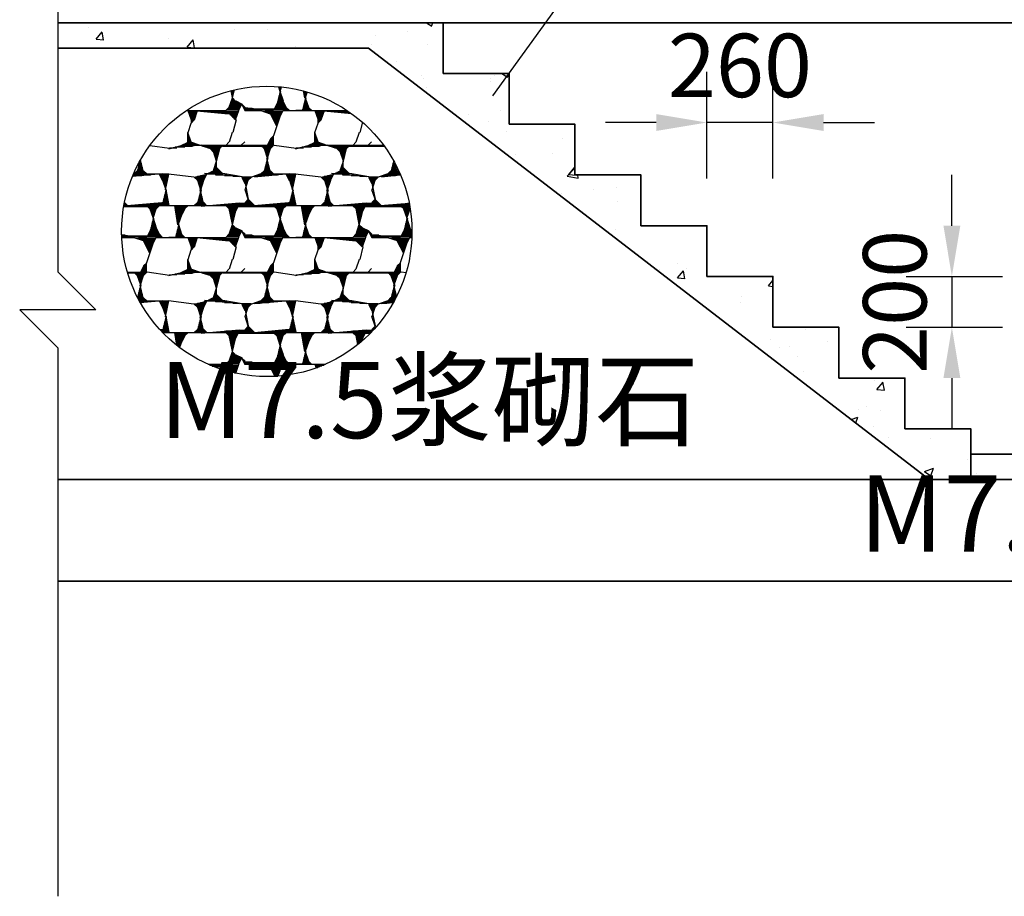
# Model space of a CAD drawing. Extents: x -141 to 5617, y -4315 to -3890.
# Drawn here: x 4406 to 4445, y -4073 to -4039 of the extents above; entities that cross this region are included whole.
import ezdxf

# ---------------------------------------------------------------- set-up
doc = ezdxf.new("R2010")
doc.units = 0
doc.header["$LTSCALE"] = 0.5
doc.header["$PDMODE"] = 34
doc.header["$PDSIZE"] = 0.2
doc.layers.get('Defpoints').update_dxf_attribs({"linetype": 'CONTINUOUS'})
doc.layers.add('0 粗实线', color=7, linetype='CONTINUOUS', lineweight=35)
for name, color, linetype in [('DIM', 4, 'CONTINUOUS'), ('图框最上层', 7, 'CONTINUOUS'), ('标注', 3, 'CONTINUOUS'), ('符号', 8, 'CONTINUOUS')]:
    doc.layers.add(name, color=color, linetype=linetype)
doc.styles.add('HZ', font='rs.shx', dxfattribs={"width": 0.8, "bigfont": 'hztxt.shx'})
doc.styles.add('宋体lx', font='txt', dxfattribs={"width": 0.7})
doc.dimstyles.new('lx100', dxfattribs={"dimtxt": 2.5, "dimasz": 2, "dimexe": 2, "dimexo": 0, "dimgap": 1, "dimtad": 1, "dimdec": 0, "dimlfac": 100, "dimzin": 0, "dimdsep": 46, "dimtxsty": 'HZ', "dimcen": 0, "dimclrd": 9, "dimclre": 9, "dimclrt": 3, "dimadec": 0, "dimazin": 0, "dimtfac": 1, "dimtdec": 0, "dimtix": 1, "dimtmove": 1, "dimatfit": 0, "dimfxl": 1, "dimtolj": 1, "dimtzin": 0, "dimarcsym": 0})

# ---------------------------------------------------------------- blocks, each defined once
blk = doc.blocks.new('*D135')
at = {"layer": 'Defpoints', "color": 0, "transparency": 16777216}
for p in [(4433.229, -4042.868), (4433.229, -4045.075), (4435.829, -4045.075)]:
    blk.add_point(p, dxfattribs=at)
at = {"layer": 'DIM', "color": 9, "lineweight": -2, "transparency": 16777216}
for p, q in [((4433.229, -4045.075), (4433.229, -4040.868)), ((4435.829, -4045.075), (4435.829, -4040.868)), ((4431.229, -4042.868), (4429.229, -4042.868)), ((4435.829, -4042.868), (4433.229, -4042.868)), ((4437.829, -4042.868), (4439.829, -4042.868))]:
    blk.add_line(p, q, dxfattribs=at)
at = {"layer": 'DIM', "color": 9, "transparency": 16777216}
for points in [[(4431.229, -4042.535), (4431.229, -4043.201), (4433.229, -4042.868)], [(4437.829, -4042.535), (4437.829, -4043.201), (4435.829, -4042.868)]]:
    blk.add_solid(points, dxfattribs=at)
at = {"layer": 'DIM', "color": 3, "transparency": 16777216, "insert": (4434.529, -4040.618), "char_height": 2.5, "attachment_point": 5, "style": 'HZ'}
blk.add_mtext('\\A1;260', dxfattribs=at)
blk = doc.blocks.new('*D136')
at = {"layer": 'Defpoints', "color": 0, "transparency": 16777216}
for p in [(4441.084, -4048.934), (4441.084, -4050.934), (4442.882, -4050.934)]:
    blk.add_point(p, dxfattribs=at)
at = {"layer": 'DIM', "color": 9, "lineweight": -2, "transparency": 16777216}
for p, q in [((4442.882, -4046.934), (4442.882, -4044.934)), ((4441.084, -4048.934), (4444.882, -4048.934)), ((4442.882, -4048.934), (4442.882, -4050.934)), ((4441.084, -4050.934), (4444.882, -4050.934)), ((4442.882, -4052.934), (4442.882, -4054.934))]:
    blk.add_line(p, q, dxfattribs=at)
at = {"layer": 'DIM', "color": 9, "transparency": 16777216}
for points in [[(4442.549, -4046.934), (4443.215, -4046.934), (4442.882, -4048.934)], [(4442.549, -4052.934), (4443.215, -4052.934), (4442.882, -4050.934)]]:
    blk.add_solid(points, dxfattribs=at)
at = {"layer": 'DIM', "color": 3, "transparency": 16777216, "insert": (4440.632, -4049.934), "char_height": 2.5, "attachment_point": 5, "rotation": 90, "style": 'HZ'}
blk.add_mtext('\\A1;200', dxfattribs=at)

msp = doc.modelspace()

# ---------------------------------------------------------------- hatches: boundary and pattern name
at = {"layer": '图框最上层'}
h = msp.add_hatch(dxfattribs=at)
h.set_pattern_fill('浆砌料石', color=256, scale=5, style=0)
h.set_pattern_definition([(0, (3171.52, 1177.605), (0, 5), [0.5, -4.5]), (0, (3170.926, 1177.5115), (0, 5), [0.546875, -4.453125]), (0, (3171.2073, 1177.105), (0, 5), [0.1041665, -4.895835]), (0, (3171.02, 1177.48), (0, 5), [0.4375, -4.5625]), (0, (3171.0354, 1177.449), (0, 5), [0.40625, -4.59375]), (0, (3171.051, 1177.4177), (0, 5), [0.375, -4.625]), (0, (3171.0667, 1177.3865), (0, 5), [0.34375, -4.65625]), (0, (3171.0823, 1177.355), (0, 5), [0.3125, -4.6875]), (0, (3171.098, 1177.324), (0, 5), [0.2864585, -4.71354]), (0, (3171.1136, 1177.2927), (0, 5), [0.2604165, -4.739585]), (0, (3171.129, 1177.2615), (0, 5), [0.234375, -4.765625]), (0, (3171.145, 1177.23), (0, 5), [0.2083335, -4.791665]), (0, (3171.1604, 1177.199), (0, 5), [0.1822915, -4.81771]), (0, (3171.176, 1177.1677), (0, 5), [0.15625, -4.84375]), (0, (3171.1917, 1177.1365), (0, 5), [0.1302085, -4.86979]), (63.4349, (3171.3948, 1177.3552), (2e-06, 5.00000005), [0.2795085, -10.90085]), (0, (3171.223, 1177.074), (0, 5), [0.078125, -4.921875]), (0, (3171.2386, 1177.0427), (0, 5), [0.0520835, -4.947915]), (0, (3171.254, 1177.0115), (0, 5), [0.0260416, -4.97396]), (0, (3171.1136, 1176.574), (0, 5), [0.03125, -4.96875]), (0, (3171.0823, 1176.5427), (0, 5), [0.0625, -4.9375]), (0, (3171.051, 1176.5115), (0, 5), [0.09375, -4.90625]), (45, (3171.02, 1176.4802), (0, 5.0000015), [0.1767765, -6.8943]), (0, (3171.02, 1176.48), (0, 5), [0.125, -4.875]), (0, (3171.004, 1176.449), (0, 5), [0.140625, -4.859375]), (0, (3170.9886, 1176.4177), (0, 5), [0.15625, -4.84375]), (0, (3170.973, 1176.3865), (0, 5), [0.171875, -4.828125]), (0, (3170.9573, 1176.355), (0, 5), [0.1875, -4.8125]), (0, (3170.9417, 1176.324), (0, 5), [0.203125, -4.796875]), (0, (3170.926, 1176.2927), (0, 5), [0.21875, -4.78125]), (0, (3170.9104, 1176.2615), (0, 5), [0.234375, -4.765625]), (90, (3171.145, 1176.23), (-5, 3e-16), [0.375, -4.625]), (351.87, (3171.1448, 1176.2302), (-4.9999973, -7.52e-06), [0.883885, -34.47145]), (45, (3171.02, 1176.1052), (0, 5.0000015), [0.1767765, -6.8943]), (251.565, (3171.3948, 1177.3552), (2.9e-06, 4.99999896), [0.79057, -15.0208]), (296.565, (3171.0198, 1177.4802), (6.7e-06, 5.00000005), [0.559015, -10.6213]), (0, (3171.6604, 1175.074), (0, 5), [0.353125, -4.646875]), (0, (3171.676, 1175.0427), (0, 5), [0.33125, -4.66875]), (0, (3171.6917, 1175.0115), (0, 5), [0.309375, -4.690625]), (0, (3171.7073, 1174.98), (0, 5), [0.2875, -4.7125]), (0, (3171.723, 1174.949), (0, 5), [0.265625, -4.734375]), (0, (3171.8115, 1174.73), (0, 5), [0.1333335, -4.866665]), (0, (3171.822, 1174.699), (0, 5), [0.1166665, -4.883335]), (0, (3171.8323, 1174.6677), (0, 5), [0.1, -4.9]), (0, (3171.8427, 1174.6365), (0, 5), [0.0833335, -4.916665]), (0, (3171.853, 1174.605), (0, 5), [0.0666665, -4.933335]), (0, (3171.8844, 1174.5115), (0, 5), [0.0166667, -4.983335]), (0, (3171.8636, 1174.574), (0, 5), [0.05, -4.95]), (0, (3171.874, 1174.5427), (0, 5), [0.0333333, -4.966665]), (0, (3171.7386, 1174.9177), (0, 5), [0.24375, -4.75625]), (0, (3171.754, 1174.8865), (0, 5), [0.221875, -4.778125]), (0, (3171.77, 1174.855), (0, 5), [0.2, -4.8]), (0, (3171.78, 1174.824), (0, 5), [0.1833335, -4.816665]), (0, (3171.7907, 1174.7927), (0, 5), [0.1666665, -4.833335]), (0, (3171.801, 1174.7615), (0, 5), [0.15, -4.85]), (296.565, (3171.6448, 1175.1052), (6.7e-06, 5.00000005), [0.2795085, -10.90085]), (315, (3171.02, 1175.2302), (1e-15, 5.0000015), [0.1767765, -6.8943]), (0, (3171.145, 1175.105), (0, 5), [0.875, -4.125]), (0, (3171.887, 1174.449), (0, 5), [0.0140625, -4.98594]), (0, (3171.879, 1174.4177), (0, 5), [0.028125, -4.971875]), (0, (3171.8714, 1174.3865), (0, 5), [0.0421875, -4.95781]), (0, (3171.8636, 1174.355), (0, 5), [0.05625, -4.94375]), (0, (3171.856, 1174.324), (0, 5), [0.0703125, -4.92969]), (0, (3171.848, 1174.2927), (0, 5), [0.084375, -4.915625]), (0, (3171.84, 1174.2615), (0, 5), [0.0984375, -4.901565]), (0, (3171.8323, 1174.23), (0, 5), [0.1125, -4.8875]), (0, (3171.8245, 1174.199), (0, 5), [0.1265625, -4.873435]), (0, (3171.8167, 1174.1677), (0, 5), [0.140625, -4.859375]), (0, (3171.809, 1174.1365), (0, 5), [0.1546875, -4.84531]), (0, (3171.801, 1174.105), (0, 5), [0.16875, -4.83125]), (0, (3171.7933, 1174.074), (0, 5), [0.1828125, -4.817185]), (45, (3171.52, 1173.7302), (-5.0000015, 0), [0.1767765, -6.8943]), (0, (3171.645, 1173.855), (0, 5), [0.375, -4.625]), (0, (3171.7854, 1174.0427), (0, 5), [0.196875, -4.803125]), (0, (3171.7776, 1174.0115), (0, 5), [0.2109375, -4.78906]), (0, (3171.77, 1173.98), (0, 5), [0.225, -4.775]), (281.31, (3171.8948, 1174.4802), (-6.87e-06, 5.00000146), [0.637375, -24.8577]), (255.964, (3171.8948, 1174.4802), (-2.246e-05, 5.00000288), [0.51539, -20.10015]), (0, (3171.2907, 1173.6677), (0, 5), [0.2083335, -4.791665]), (0, (3171.301, 1173.6365), (0, 5), [0.1875, -4.8125]), (315, (3171.145, 1173.8552), (-5.0000015, 1e-15), [0.1767765, -6.8943]), (0, (3171.426, 1173.949), (0, 5), [0.575, -4.425]), (0, (3171.0823, 1173.9177), (0, 5), [0.925, -4.075]), (0, (3171.145, 1173.855), (0, 5), [0.5, -4.5]), (0, (3171.176, 1173.824), (0, 5), [0.4375, -4.5625]), (0, (3171.2073, 1173.7927), (0, 5), [0.375, -4.625]), (0, (3171.2386, 1173.7615), (0, 5), [0.3125, -4.6875]), (0, (3171.27, 1173.73), (0, 5), [0.25, -4.75]), (0, (3171.28, 1173.699), (0, 5), [0.2291665, -4.770835]), (78.6901, (3171.8948, 1174.4802), (-1.85e-06, 5.00000146), [0.637375, -24.8577]), (288.435, (3171.7698, 1174.8552), (-2.9e-06, 4.99999896), [0.3952845, -15.4161]), (0, (3171.353, 1173.48), (0, 5), [0.0833335, -4.916665]), (0, (3171.3636, 1173.449), (0, 5), [0.0625, -4.9375]), (0, (3171.3115, 1173.605), (0, 5), [0.1666665, -4.833335]), (0, (3171.322, 1173.574), (0, 5), [0.1458335, -4.854165]), (0, (3171.3323, 1173.5427), (0, 5), [0.125, -4.875]), (0, (3171.3427, 1173.5115), (0, 5), [0.1041665, -4.895835]), (0, (3171.374, 1173.4177), (0, 5), [0.0416666, -4.958335]), (0, (3171.3844, 1173.3865), (0, 5), [0.0208334, -4.979165]), (0, (3171.387, 1173.324), (0, 5), [0.018229, -4.98177]), (0, (3171.379, 1173.2927), (0, 5), [0.0364584, -4.96354]), (0, (3171.3714, 1173.2615), (0, 5), [0.0546875, -4.94531]), (0, (3171.3636, 1173.23), (0, 5), [0.0729165, -4.927085]), (0, (3171.356, 1173.199), (0, 5), [0.091146, -4.908855]), (0, (3171.348, 1173.1677), (0, 5), [0.109375, -4.890625]), (0, (3171.34, 1173.1365), (0, 5), [0.127604, -4.872395]), (0, (3171.3323, 1173.105), (0, 5), [0.1458335, -4.854165]), (0, (3171.3245, 1173.074), (0, 5), [0.1640625, -4.835935]), (0, (3171.3167, 1173.0427), (0, 5), [0.1822915, -4.81771]), (255.964, (3171.3948, 1173.3552), (-2.246e-05, 5.00000288), [0.51539, -20.10015]), (288.435, (3171.3948, 1173.3552), (-2.9e-06, 4.99999896), [0.3952845, -15.4161]), (0, (3171.309, 1173.0115), (0, 5), [0.200521, -4.79948]), (0, (3171.301, 1172.98), (0, 5), [0.21875, -4.78125]), (0, (3171.2933, 1172.949), (0, 5), [0.2421875, -4.75781]), (0, (3171.2854, 1172.9177), (0, 5), [0.265625, -4.734375]), (0, (3171.2776, 1172.8865), (0, 5), [0.2890625, -4.710935]), (0, (3171.27, 1172.855), (0, 5), [0.3125, -4.6875]), (0, (3171.254, 1172.824), (0, 5), [0.34375, -4.65625]), (0, (3171.2386, 1172.7927), (0, 5), [0.375, -4.625]), (315, (3171.645, 1172.7302), (-5.0000015, 1e-15), [0.1767765, -6.8943]), (0, (3171.77, 1172.605), (0, 5), [0.25, -4.75]), (0, (3171.223, 1172.7615), (0, 5), [0.40625, -4.59375]), (0, (3171.2073, 1172.73), (0, 5), [0.4375, -4.5625]), (0, (3171.1917, 1172.699), (0, 5), [0.484375, -4.515625]), (0, (3171.176, 1172.6677), (0, 5), [0.53125, -4.46875]), (0, (3171.1604, 1172.6365), (0, 5), [0.578125, -4.421875]), (296.565, (3171.5198, 1172.9802), (6.7e-06, 5.00000005), [0.2795085, -10.90085]), (243.435, (3171.2698, 1172.8552), (-6.7e-06, 5.00000005), [0.2795085, -10.90085]), (71.5651, (3171.3948, 1173.3552), (-5.84e-06, 4.99999896), [0.3952845, -15.4161]), (288.435, (3171.2698, 1173.7302), (-2.9e-06, 4.99999896), [0.3952845, -15.4161]), (0, (3170.02, 1177.605), (0, 5), [0.625, -4.375]), (0, (3169.551, 1177.324), (0, 5), [0.125, -4.875]), (0, (3169.5823, 1177.2927), (0, 5), [0.0833335, -4.916665]), (0, (3169.6136, 1177.2615), (0, 5), [0.0416666, -4.958335]), (315, (3169.395, 1177.4802), (1e-15, 5.0000015), [0.3535535, -6.7175]), (71.5651, (3169.6448, 1177.2302), (-5.84e-06, 4.99999896), [0.3952845, -15.4161]), (0, (3168.77, 1177.5427), (0, 5), [0.979165, -4.020835]), (0, (3169.0823, 1177.5115), (0, 5), [0.65625, -4.34375]), (0, (3169.395, 1177.48), (0, 5), [0.3333335, -4.666665]), (0, (3169.426, 1177.449), (0, 5), [0.2916665, -4.708335]), (0, (3169.4573, 1177.4177), (0, 5), [0.25, -4.75]), (0, (3169.4886, 1177.3865), (0, 5), [0.2083335, -4.791665]), (0, (3169.52, 1177.355), (0, 5), [0.1666665, -4.833335]), (288.435, (3170.7698, 1176.1052), (-2.9e-06, 4.99999896), [0.3952845, -15.4161]), (315, (3170.645, 1176.2302), (1e-15, 5.0000015), [0.1767765, -6.8943]), (225, (3169.395, 1176.3552), (-5.0000015, 6e-16), [0.1767765, -6.8943]), (44.9757, (3169.2937, 1176.226), (-5.000002, -7e-07), [0.193056, -6.881]), (251.565, (3169.5198, 1176.7302), (2.9e-06, 4.99999896), [0.3952845, -15.4161]), (0, (3168.78, 1175.949), (0, 5), [0.200521, -4.79948]), (0, (3168.7907, 1175.9177), (0, 5), [0.1822915, -4.81771]), (0, (3168.801, 1175.8865), (0, 5), [0.1640625, -4.83594]), (0, (3168.8115, 1175.855), (0, 5), [0.1458335, -4.854165]), (0, (3168.822, 1175.824), (0, 5), [0.127604, -4.872395]), (0, (3168.8323, 1175.7927), (0, 5), [0.109375, -4.890625]), (135, (3168.77, 1175.9802), (0, 5.0000015), [0.1767765, -6.8943]), (0, (3168.551, 1176.1365), (0, 5), [0.5, -4.5]), (0, (3168.645, 1176.105), (0, 5), [0.375, -4.625]), (0, (3168.676, 1176.074), (0, 5), [0.3359375, -4.66406]), (0, (3168.7073, 1176.0427), (0, 5), [0.296875, -4.703125]), (0, (3168.7386, 1176.0115), (0, 5), [0.2578125, -4.74219]), (0, (3168.77, 1175.98), (0, 5), [0.21875, -4.78125]), (0, (3168.853, 1175.73), (0, 5), [0.0729165, -4.927085]), (0, (3168.8636, 1175.699), (0, 5), [0.0546875, -4.94531]), (0, (3168.874, 1175.6677), (0, 5), [0.0364584, -4.96354]), (0, (3168.8844, 1175.6365), (0, 5), [0.018229, -4.98177]), (0, (3168.8844, 1175.574), (0, 5), [0.0104166, -4.989585]), (0, (3168.8427, 1175.7615), (0, 5), [0.091146, -4.908855]), (0, (3168.874, 1175.5427), (0, 5), [0.0208334, -4.979165]), (0, (3168.8636, 1175.5115), (0, 5), [0.03125, -4.96875]), (0, (3168.853, 1175.48), (0, 5), [0.0416666, -4.958335]), (0, (3168.8427, 1175.449), (0, 5), [0.0520835, -4.947915]), (0, (3168.8323, 1175.4177), (0, 5), [0.0625, -4.9375]), (0, (3168.822, 1175.3865), (0, 5), [0.0729165, -4.927085]), (75.9638, (3168.8948, 1175.6052), (-5e-06, 5.00000288), [0.51539, -20.10015]), (108.435, (3168.8948, 1175.6052), (-2.9e-06, 4.99999896), [0.3952845, -15.4161]), (45, (3169.02, 1176.1052), (0, 5.0000015), [0.1767765, -6.8943]), (0, (3169.1457, 1176.203), (0, 5), [1.536405, -3.463595]), (255.964, (3169.6448, 1177.2302), (-2.246e-05, 5.00000288), [0.51539, -20.10015]), (0, (3167.874, 1177.2927), (0, 5), [0.1666665, -4.833335]), (0, (3167.895, 1177.199), (0, 5), [0.09375, -4.90625]), (0, (3167.895, 1177.1365), (0, 5), [0.03125, -4.96875]), (0, (3167.895, 1177.1677), (0, 5), [0.0625, -4.9375]), (270, (3167.895, 1177.23), (5, -9e-16), [0.125, -4.875]), (45, (3167.895, 1177.1052), (0, 5.0000015), [0.1767765, -6.8943]), (0, (3167.8844, 1177.2615), (0, 5), [0.1458335, -4.854165]), (0, (3167.895, 1177.23), (0, 5), [0.125, -4.875]), (71.5651, (3168.0198, 1177.2302), (-5.84e-06, 4.99999896), [0.3952845, -15.4161]), (288.435, (3167.7698, 1177.6052), (-2.9e-06, 4.99999896), [0.3952845, -15.4161]), (0, (3167.78, 1177.574), (0, 5), [0.3541665, -4.645835]), (0, (3167.7907, 1177.5427), (0, 5), [0.3333335, -4.666665]), (0, (3167.801, 1177.5115), (0, 5), [0.3125, -4.6875]), (0, (3167.8115, 1177.48), (0, 5), [0.2916665, -4.708335]), (0, (3167.822, 1177.449), (0, 5), [0.2708335, -4.729165]), (0, (3167.8323, 1177.4177), (0, 5), [0.25, -4.75]), (0, (3167.8427, 1177.3865), (0, 5), [0.2291665, -4.770835]), (0, (3167.853, 1177.355), (0, 5), [0.2083335, -4.791665]), (0, (3167.8636, 1177.324), (0, 5), [0.1875, -4.8125]), (0, (3167.02, 1177.605), (0, 5), [0.75, -4.25]), (161.565, (3168.2698, 1176.2302), (-4.99999896, 2.9e-06), [0.3952845, -15.4161]), (0, (3167.77, 1176.699), (0, 5), [0.0104166, -4.989585]), (0, (3167.77, 1176.6677), (0, 5), [0.0208334, -4.979165]), (0, (3167.77, 1176.6365), (0, 5), [0.03125, -4.96875]), (0, (3167.77, 1176.605), (0, 5), [0.0416666, -4.958335]), (0, (3167.77, 1176.574), (0, 5), [0.0520835, -4.947915]), (0, (3167.77, 1176.5427), (0, 5), [0.0625, -4.9375]), (0, (3167.77, 1176.5115), (0, 5), [0.0729165, -4.927085]), (0, (3167.77, 1176.48), (0, 5), [0.0833335, -4.916665]), (0, (3167.77, 1176.449), (0, 5), [0.09375, -4.90625]), (26.5651, (3167.5198, 1176.2302), (-5.00000005, -2e-06), [0.2795085, -10.90085]), (90, (3167.77, 1176.355), (-5, 3e-16), [0.375, -4.625]), (108.435, (3167.8948, 1176.3552), (-2.9e-06, 4.99999896), [0.3952845, -15.4161]), (0, (3167.77, 1176.4177), (0, 5), [0.1041665, -4.895835]), (0, (3167.77, 1176.3865), (0, 5), [0.1145835, -4.885415]), (0, (3167.77, 1176.355), (0, 5), [0.125, -4.875]), (0, (3167.7073, 1176.324), (0, 5), [0.28125, -4.71875]), (0, (3167.645, 1176.2927), (0, 5), [0.4375, -4.5625]), (0, (3167.5823, 1176.2615), (0, 5), [0.59375, -4.40625]), (0, (3167.52, 1176.23), (0, 5), [0.75, -4.25]), (0, (3167.27, 1176.1677), (0, 5), [0.375, -4.625]), (0, (3167.395, 1176.199), (0, 5), [0.5625, -4.4375]), (185.711, (3168.2698, 1176.2302), (-4.999999044, -3.5505e-05), [1.256235, -48.99315]), (14.0362, (3167.0198, 1176.1052), (-5.00000288, 5e-06), [0.51539, -20.10015]), (0, (3167.145, 1176.1365), (0, 5), [0.1875, -4.8125]), (71.5651, (3167.7698, 1176.7302), (-5.84e-06, 4.99999896), [0.3952845, -15.4161]), (161.565, (3168.6448, 1176.1052), (-4.99999896, 2.9e-06), [0.3952845, -15.4161]), (0, (3168.27, 1176.23), (0, 5), [2.625, -2.375]), (354.289, (3168.1448, 1177.6052), (-4.999999044, 3.5505e-05), [1.256235, -48.99315]), (0, (3168.4573, 1177.574), (0, 5), [1.302085, -3.697915]), (0, (3168.3636, 1176.199), (0, 5), [0.75, -4.25]), (0, (3168.4573, 1176.1677), (0, 5), [0.625, -4.375]), (225, (3170.77, 1175.2302), (6e-16, 5.0000015), [0.1767765, -6.8943]), (0, (3170.3636, 1175.0115), (0, 5), [0.25, -4.75]), (180, (3170.27, 1174.98), (-6e-16, -5), [0.375, -4.625]), (0, (3169.9104, 1174.949), (0, 5), [0.328125, -4.671875]), (0, (3169.9886, 1174.7927), (0, 5), [0.1354165, -4.864585]), (0, (3170.004, 1174.7615), (0, 5), [0.109375, -4.890625]), (0, (3170.02, 1174.73), (0, 5), [0.0833335, -4.916665]), (0, (3170.045, 1174.605), (0, 5), [0.0166667, -4.983335]), (0, (3170.026, 1174.699), (0, 5), [0.0666665, -4.933335]), (0, (3170.0323, 1174.6677), (0, 5), [0.05, -4.95]), (0, (3170.0386, 1174.6365), (0, 5), [0.0333333, -4.966665]), (0, (3169.926, 1174.9177), (0, 5), [0.28125, -4.71875]), (0, (3169.9417, 1174.8865), (0, 5), [0.234375, -4.765625]), (0, (3169.9573, 1174.855), (0, 5), [0.1875, -4.8125]), (0, (3169.973, 1174.824), (0, 5), [0.1614585, -4.83854]), (45, (3170.145, 1174.8552), (0, 5.0000015), [0.1767765, -6.8943]), (296.565, (3169.8948, 1174.9802), (6.7e-06, 5.00000005), [0.2795085, -10.90085]), (198.435, (3170.6448, 1175.1052), (-4.99999896, -2.9e-06), [0.3952845, -15.4161]), (0, (3170.1136, 1174.074), (0, 5), [0.0625, -4.9375]), (108.435, (3170.1448, 1174.1052), (-2.9e-06, 4.99999896), [0.3952845, -15.4161]), (0, (3170.0823, 1174.0427), (0, 5), [0.125, -4.875]), (0, (3170.051, 1174.0115), (0, 5), [0.1875, -4.8125]), (0, (3170.02, 1173.98), (0, 5), [0.25, -4.75]), (225, (3170.145, 1174.1052), (6e-16, 5.0000015), [0.1767765, -6.8943]), (135, (3170.395, 1173.8552), (0, 5.0000015), [0.3535535, -6.7175]), (71.5651, (3170.0198, 1174.4802), (-5.84e-06, 4.99999896), [0.3952845, -15.4161]), (281.31, (3170.0198, 1174.7302), (-6.87e-06, 5.00000146), [0.637375, -24.8577]), (0, (3169.2073, 1175.0427), (0, 5), [0.3125, -4.6875]), (0, (3168.8115, 1175.355), (0, 5), [0.0833335, -4.916665]), (0, (3168.801, 1175.324), (0, 5), [0.125, -4.875]), (0, (3168.7907, 1175.2927), (0, 5), [0.1666665, -4.833335]), (0, (3168.78, 1175.2615), (0, 5), [0.2083335, -4.791665]), (26.5651, (3168.5198, 1175.1052), (-5.00000005, -2e-06), [0.2795085, -10.90085]), (0, (3168.77, 1175.23), (0, 5), [0.25, -4.75]), (0, (3168.7073, 1175.199), (0, 5), [0.34375, -4.65625]), (135, (3169.145, 1175.1052), (0, 5.0000015), [0.3535535, -6.7175]), (0, (3168.645, 1175.1677), (0, 5), [0.4375, -4.5625]), (0, (3168.5823, 1175.1365), (0, 5), [0.53125, -4.46875]), (0, (3168.52, 1175.105), (0, 5), [0.625, -4.375]), (0, (3168.8636, 1175.074), (0, 5), [0.46875, -4.53125]), (0, (3169.4073, 1173.6677), (0, 5), [0.26875, -4.73125]), (0, (3169.4136, 1173.6365), (0, 5), [0.246875, -4.753125]), (135, (3169.395, 1173.7302), (-5.0000015, 0), [0.1767765, -6.8943]), (170.538, (3169.8948, 1174.9802), (-5.00000039, -2.812e-05), [0.760345, -29.65345]), (354.806, (3168.51982, 1175.1052), (-4.99999895, -3.7293e-05), [1.38067, -53.846]), (4.76364, (3168.51982, 1173.8552), (-5.000001213, 1.48e-07), [1.5052, -58.703]), (0, (3169.551, 1175.0115), (0, 5), [0.15625, -4.84375]), (0, (3169.645, 1173.949), (0, 5), [0.65625, -4.34375]), (0, (3169.27, 1173.9177), (0, 5), [1.0625, -3.9375]), (0, (3168.895, 1173.8865), (0, 5), [1.46875, -3.53125]), (0, (3169.27, 1173.855), (0, 5), [0.5, -4.5]), (0, (3169.301, 1173.824), (0, 5), [0.453125, -4.546875]), (0, (3169.3323, 1173.7927), (0, 5), [0.40625, -4.59375]), (0, (3169.3636, 1173.7615), (0, 5), [0.359375, -4.640625]), (0, (3169.395, 1173.73), (0, 5), [0.3125, -4.6875]), (0, (3169.401, 1173.699), (0, 5), [0.290625, -4.709375]), (0, (3169.926, 1172.7927), (0, 5), [0.03125, -4.96875]), (0, (3169.9104, 1172.824), (0, 5), [0.015625, -4.984375]), (0, (3169.9417, 1172.7615), (0, 5), [0.046875, -4.953125]), (0, (3169.9573, 1172.73), (0, 5), [0.0625, -4.9375]), (0, (3169.973, 1172.699), (0, 5), [0.328125, -4.671875]), (0, (3169.9886, 1172.6677), (0, 5), [0.59375, -4.40625]), (0, (3170.004, 1172.6365), (0, 5), [0.859375, -4.140625]), (296.565, (3169.8948, 1172.8552), (6.7e-06, 5.00000005), [0.2795085, -10.90085]), (135, (3170.02, 1172.7302), (-5.0000015, 0), [0.1767765, -6.8943]), (63.4349, (3169.7698, 1172.6052), (2e-06, 5.00000005), [0.2795085, -10.90085]), (0, (3169.42, 1173.605), (0, 5), [0.225, -4.775]), (0, (3169.426, 1173.574), (0, 5), [0.2109375, -4.789065]), (0, (3169.4323, 1173.5427), (0, 5), [0.196875, -4.803125]), (0, (3169.4386, 1173.5115), (0, 5), [0.1828125, -4.817185]), (0, (3169.445, 1173.48), (0, 5), [0.16875, -4.83125]), (0, (3169.451, 1173.449), (0, 5), [0.1546875, -4.845315]), (0, (3169.4573, 1173.4177), (0, 5), [0.140625, -4.859375]), (0, (3169.4636, 1173.3865), (0, 5), [0.1265625, -4.873435]), (0, (3169.47, 1173.355), (0, 5), [0.1125, -4.8875]), (0, (3169.476, 1173.324), (0, 5), [0.0984375, -4.901565]), (0, (3169.4823, 1173.2927), (0, 5), [0.084375, -4.915625]), (0, (3169.4886, 1173.2615), (0, 5), [0.0703125, -4.92969]), (0, (3169.495, 1173.23), (0, 5), [0.05625, -4.94375]), (0, (3169.5136, 1173.1365), (0, 5), [0.0140625, -4.98594]), (0, (3169.501, 1173.199), (0, 5), [0.0421875, -4.957815]), (0, (3169.5073, 1173.1677), (0, 5), [0.028125, -4.971875]), (0, (3169.5094, 1173.074), (0, 5), [0.0416666, -4.958335]), (0, (3169.499, 1173.0427), (0, 5), [0.0833335, -4.916665]), (0, (3169.4886, 1173.0115), (0, 5), [0.125, -4.875]), (0, (3169.478, 1172.98), (0, 5), [0.1666665, -4.833335]), (135, (3169.645, 1172.9802), (-5.0000015, 0), [0.1767765, -6.8943]), (75.9638, (3169.5198, 1173.1052), (-5e-06, 5.00000288), [0.51539, -20.10015]), (45, (3169.27, 1172.6052), (-5.0000015, 0), [0.1767765, -6.8943]), (71.5651, (3169.3948, 1172.7302), (-5.84e-06, 4.99999896), [0.3952845, -15.4161]), (153.435, (3169.8948, 1172.8552), (-5.00000005, -6.7e-06), [0.2795085, -10.90085]), (0, (3169.4677, 1172.949), (0, 5), [0.2395835, -4.760415]), (0, (3169.4573, 1172.9177), (0, 5), [0.3125, -4.6875]), (0, (3169.447, 1172.8865), (0, 5), [0.3854165, -4.614585]), (0, (3169.4365, 1172.855), (0, 5), [0.4583335, -4.541665]), (0, (3169.426, 1172.824), (0, 5), [0.453125, -4.546875]), (0, (3169.4157, 1172.7927), (0, 5), [0.4479165, -4.552085]), (0, (3169.405, 1172.7615), (0, 5), [0.4427085, -4.55729]), (0, (3169.395, 1172.73), (0, 5), [0.4375, -4.5625]), (0, (3169.3636, 1172.699), (0, 5), [0.453125, -4.546875]), (0, (3169.3323, 1172.6677), (0, 5), [0.46875, -4.53125]), (0, (3169.301, 1172.6365), (0, 5), [0.484375, -4.515625]), (101.31, (3169.5198, 1173.1052), (-6.87e-06, 5.00000146), [0.637375, -24.8577]), (63.4349, (3169.6448, 1173.6052), (2e-06, 5.00000005), [0.2795085, -10.90085]), (0, (3168.02, 1174.98), (0, 5), [0.4375, -4.5625]), (0, (3168.051, 1174.949), (0, 5), [0.390625, -4.609375]), (0, (3168.176, 1174.7615), (0, 5), [0.1875, -4.8125]), (0, (3168.1865, 1174.73), (0, 5), [0.1666665, -4.833335]), (0, (3168.228, 1174.605), (0, 5), [0.0833335, -4.916665]), (0, (3168.249, 1174.5427), (0, 5), [0.0416666, -4.958335]), (0, (3168.2594, 1174.5115), (0, 5), [0.0208334, -4.979165]), (0, (3168.2386, 1174.574), (0, 5), [0.0625, -4.9375]), (0, (3168.197, 1174.699), (0, 5), [0.1458335, -4.854165]), (0, (3168.2073, 1174.6677), (0, 5), [0.125, -4.875]), (0, (3168.2177, 1174.6365), (0, 5), [0.1041665, -4.895835]), (0, (3168.0823, 1174.9177), (0, 5), [0.34375, -4.65625]), (0, (3168.1136, 1174.8865), (0, 5), [0.296875, -4.703125]), (0, (3168.145, 1174.855), (0, 5), [0.25, -4.75]), (0, (3168.155, 1174.824), (0, 5), [0.2291665, -4.770835]), (0, (3168.1657, 1174.7927), (0, 5), [0.2083335, -4.791665]), (315, (3168.02, 1174.9802), (1e-15, 5.0000015), [0.1767765, -6.8943]), (0, (3168.262, 1174.449), (0, 5), [0.015625, -4.984375]), (0, (3168.254, 1174.4177), (0, 5), [0.03125, -4.96875]), (0, (3168.2464, 1174.3865), (0, 5), [0.046875, -4.953125]), (0, (3168.2386, 1174.355), (0, 5), [0.0625, -4.9375]), (0, (3168.231, 1174.324), (0, 5), [0.078125, -4.921875]), (0, (3168.223, 1174.2927), (0, 5), [0.09375, -4.90625]), (0, (3168.215, 1174.2615), (0, 5), [0.109375, -4.890625]), (0, (3168.2073, 1174.23), (0, 5), [0.125, -4.875]), (0, (3168.1995, 1174.199), (0, 5), [0.140625, -4.859375]), (0, (3168.1917, 1174.1677), (0, 5), [0.15625, -4.84375]), (0, (3168.184, 1174.1365), (0, 5), [0.171875, -4.828125]), (0, (3168.176, 1174.105), (0, 5), [0.1875, -4.8125]), (0, (3168.1683, 1174.074), (0, 5), [0.203125, -4.796875]), (225, (3168.145, 1173.9802), (6e-16, 5.0000015), [0.1767765, -6.8943]), (0, (3168.1604, 1174.0427), (0, 5), [0.21875, -4.78125]), (0, (3168.1526, 1174.0115), (0, 5), [0.234375, -4.765625]), (0, (3168.145, 1173.98), (0, 5), [0.25, -4.75]), (0, (3168.1136, 1173.949), (0, 5), [0.3125, -4.6875]), (0, (3168.0823, 1173.9177), (0, 5), [0.375, -4.625]), (255.964, (3168.2698, 1174.4802), (-2.246e-05, 5.00000288), [0.51539, -20.10015]), (104.036, (3168.3948, 1173.9802), (2.246e-05, 5.00000288), [0.51539, -20.10015]), (225, (3167.77, 1173.8552), (-5.0000015, 6e-16), [0.1767765, -6.8943]), (0, (3167.275, 1173.824), (0, 5), [0.4635415, -4.53646]), (0, (3167.28, 1173.7927), (0, 5), [0.4270835, -4.572915]), (0, (3167.2854, 1173.7615), (0, 5), [0.390625, -4.609375]), (0, (3167.2907, 1173.73), (0, 5), [0.3541665, -4.645835]), (0, (3167.296, 1173.699), (0, 5), [0.3333335, -4.666665]), (0, (3167.301, 1173.6677), (0, 5), [0.3125, -4.6875]), (0, (3167.3063, 1173.6365), (0, 5), [0.2916665, -4.708335]), (71.5651, (3168.2698, 1174.4802), (-5.84e-06, 4.99999896), [0.3952845, -15.4161]), (288.435, (3168.1448, 1174.8552), (-2.9e-06, 4.99999896), [0.3952845, -15.4161]), (172.875, (3168.0198, 1174.9802), (-5.000000776, -2.67e-06), [1.00778, -39.3035]), (0, (3167.322, 1173.5427), (0, 5), [0.2291665, -4.770835]), (0, (3167.327, 1173.5115), (0, 5), [0.2083335, -4.791665]), (0, (3167.3323, 1173.48), (0, 5), [0.1875, -4.8125]), (0, (3167.3375, 1173.449), (0, 5), [0.171875, -4.828125]), (0, (3167.3427, 1173.4177), (0, 5), [0.15625, -4.84375]), (0, (3167.348, 1173.3865), (0, 5), [0.140625, -4.859375]), (0, (3167.353, 1173.355), (0, 5), [0.125, -4.875]), (0, (3167.3584, 1173.324), (0, 5), [0.109375, -4.890625]), (0, (3167.3636, 1173.2927), (0, 5), [0.09375, -4.90625]), (0, (3167.369, 1173.2615), (0, 5), [0.078125, -4.921875]), (0, (3167.374, 1173.23), (0, 5), [0.0625, -4.9375]), (0, (3167.3115, 1173.605), (0, 5), [0.2708335, -4.729165]), (0, (3167.3167, 1173.574), (0, 5), [0.25, -4.75]), (0, (3167.3896, 1173.1365), (0, 5), [0.015625, -4.984375]), (0, (3167.387, 1173.074), (0, 5), [0.018229, -4.98177]), (0, (3167.379, 1173.199), (0, 5), [0.046875, -4.953125]), (0, (3167.3844, 1173.1677), (0, 5), [0.03125, -4.96875]), (0, (3167.379, 1173.0427), (0, 5), [0.0364584, -4.96354]), (0, (3167.3714, 1173.0115), (0, 5), [0.0546875, -4.94531]), (0, (3167.3636, 1172.98), (0, 5), [0.0729165, -4.927085]), (0, (3167.356, 1172.949), (0, 5), [0.091146, -4.908855]), (0, (3167.348, 1172.9177), (0, 5), [0.109375, -4.890625]), (0, (3167.34, 1172.8865), (0, 5), [0.127604, -4.872395]), (0, (3167.3323, 1172.855), (0, 5), [0.1458335, -4.854165]), (0, (3167.3245, 1172.824), (0, 5), [0.1640625, -4.835935]), (0, (3167.3167, 1172.7927), (0, 5), [0.1822915, -4.81771]), (251.565, (3167.5198, 1173.4802), (2.9e-06, 4.99999896), [0.3952845, -15.4161]), (0, (3167.309, 1172.7615), (0, 5), [0.200521, -4.79948]), (0, (3167.301, 1172.73), (0, 5), [0.21875, -4.78125]), (0, (3167.2933, 1172.699), (0, 5), [0.2578125, -4.74219]), (315, (3167.52, 1172.7302), (-5.0000015, 1e-15), [0.1767765, -6.8943]), (0, (3167.2854, 1172.6677), (0, 5), [0.296875, -4.703125]), (0, (3167.2776, 1172.6365), (0, 5), [0.3359375, -4.664065]), (255.964, (3167.3948, 1173.1052), (-2.246e-05, 5.00000288), [0.51539, -20.10015]), (288.435, (3167.3948, 1173.1052), (-2.9e-06, 4.99999896), [0.3952845, -15.4161]), (180, (3167.27, 1172.605), (-6e-16, -5), [0.25, -4.75]), (243.435, (3167.6448, 1173.7302), (-6.7e-06, 5.00000005), [0.2795085, -10.90085]), (279.462, (3167.2698, 1173.8552), (2.812e-05, 5.00000039), [0.760345, -29.65345]), (0, (3167.645, 1172.605), (0, 5), [1.625, -3.375]), (63.4349, (3168.3948, 1174.8552), (2e-06, 5.00000005), [0.2795085, -10.90085]), (14.0362, (3168.0198, 1174.9802), (-5.00000288, 5e-06), [0.51539, -20.10015]), (135, (3168.52, 1173.8552), (0, 5.0000015), [0.1767765, -6.8943]), (0, (3167.02, 1173.855), (0, 5), [2.25, -2.75]), (0, (3168.395, 1175.074), (0, 5), [0.109375, -4.890625]), (0, (3168.27, 1175.0427), (0, 5), [0.21875, -4.78125]), (0, (3168.145, 1175.0115), (0, 5), [0.328125, -4.671875]), (0, (3168.051, 1173.8865), (0, 5), [0.4375, -4.5625]), (71.5651, (3168.7698, 1175.2302), (-5.84e-06, 4.99999896), [0.3952845, -15.4161]), (90, (3168.895, 1175.355), (-5, 3e-16), [0.25, -4.75]), (255.964, (3170.8948, 1175.7302), (-2.246e-05, 5.00000288), [0.51539, -20.10015]), (353.66, (3170.0198, 1172.7302), (-5.00000158, -1.894e-05), [1.131925, -44.145]), (0, (3169.77, 1173.855), (0, 5), [1.375, -3.625]), (5.19443, (3170.39482, 1173.8552), (-4.99999895, -2.3e-07), [1.38067, -53.846]), (5.19443, (3170.26982, 1174.9802), (-4.99999895, -2.3e-07), [1.38067, -53.846]), (284.036, (3170.8948, 1175.7302), (2.246e-05, 5.00000288), [0.51539, -20.10015]), (71.5651, (3170.8948, 1175.7302), (-5.84e-06, 4.99999896), [0.3952845, -15.4161]), (243.435, (3171.0198, 1176.4802), (-6.7e-06, 5.00000005), [0.2795085, -10.90085]), (341.565, (3170.6448, 1177.6052), (-4.99999896, 2.9e-06), [0.3952845, -15.4161]), (0, (3170.7386, 1177.574), (0, 5), [0.765625, -4.234375]), (0, (3170.8323, 1177.5427), (0, 5), [0.65625, -4.34375]), (0, (3170.895, 1176.23), (0, 5), [0.25, -4.75]), (0, (3170.676, 1176.199), (0, 5), [0.4375, -4.5625]), (0, (3170.7073, 1176.1677), (0, 5), [0.375, -4.625]), (0, (3170.7386, 1176.1365), (0, 5), [0.3125, -4.6875]), (0, (3170.77, 1176.105), (0, 5), [0.25, -4.75]), (0, (3170.78, 1176.074), (0, 5), [0.2291665, -4.770835]), (0, (3170.7907, 1176.0427), (0, 5), [0.2083335, -4.791665]), (0, (3170.801, 1176.0115), (0, 5), [0.1875, -4.8125]), (0, (3170.8115, 1175.98), (0, 5), [0.1666665, -4.833335]), (0, (3170.822, 1175.949), (0, 5), [0.1458335, -4.854165]), (0, (3170.8323, 1175.9177), (0, 5), [0.125, -4.875]), (0, (3170.8427, 1175.8865), (0, 5), [0.1041665, -4.895835]), (0, (3170.853, 1175.855), (0, 5), [0.0833335, -4.916665]), (0, (3170.8636, 1175.824), (0, 5), [0.0625, -4.9375]), (0, (3170.874, 1175.7927), (0, 5), [0.0416666, -4.958335]), (0, (3170.8844, 1175.7615), (0, 5), [0.0208334, -4.979165]), (0, (3170.887, 1175.699), (0, 5), [0.015625, -4.984375]), (0, (3170.879, 1175.6677), (0, 5), [0.03125, -4.96875]), (0, (3170.8714, 1175.6365), (0, 5), [0.046875, -4.953125]), (0, (3170.8636, 1175.605), (0, 5), [0.0625, -4.9375]), (0, (3170.856, 1175.574), (0, 5), [0.078125, -4.921875]), (0, (3170.848, 1175.5427), (0, 5), [0.09375, -4.90625]), (0, (3170.84, 1175.5115), (0, 5), [0.109375, -4.890625]), (0, (3170.8323, 1175.48), (0, 5), [0.125, -4.875]), (0, (3170.8245, 1175.449), (0, 5), [0.140625, -4.859375]), (0, (3170.8167, 1175.4177), (0, 5), [0.15625, -4.84375]), (0, (3170.809, 1175.3865), (0, 5), [0.171875, -4.828125]), (0, (3170.801, 1175.355), (0, 5), [0.1875, -4.8125]), (0, (3170.7933, 1175.324), (0, 5), [0.203125, -4.796875]), (0, (3170.7854, 1175.2927), (0, 5), [0.21875, -4.78125]), (0, (3170.7776, 1175.2615), (0, 5), [0.234375, -4.765625]), (0, (3170.77, 1175.23), (0, 5), [0.25, -4.75]), (0, (3170.7386, 1175.199), (0, 5), [0.3125, -4.6875]), (0, (3170.7073, 1175.1677), (0, 5), [0.375, -4.625]), (0, (3170.676, 1175.1365), (0, 5), [0.4375, -4.5625]), (0, (3170.645, 1175.105), (0, 5), [0.5, -4.5]), (0, (3170.551, 1175.074), (0, 5), [0.75, -4.25]), (0, (3170.4573, 1175.0427), (0, 5), [0.5, -4.5]), (0, (3170.7386, 1173.8865), (0, 5), [1.275, -3.725]), (0, (3169.754, 1173.824), (0, 5), [1.421875, -3.578125]), (0, (3170.5823, 1172.6677), (0, 5), [0.59375, -4.40625]), (0, (3170.8636, 1172.6365), (0, 5), [0.296875, -4.703125])])
h.paths.add_polyline_path([(4421.6044, -4047.159, 1), (4410.1636, -4047.159, 1)])
at = {"layer": '符号'}
h = msp.add_hatch(dxfattribs=at)
h.set_pattern_fill('混凝土2', color=256, scale=0.5, style=0)
h.set_pattern_definition([(50, (2762.5074, 1214.5376), (3.5863009, -0.3137607), [0.375, -4.125]), (355, (2762.5074, 1214.5376), (-0.6937567, 3.7609607), [0.3, -3.3]), (100.4514, (2762.8062, 1214.5114), (2.892547, 3.4471977), [0.318701, -3.5057106]), (46.1842, (2762.5074, 1215.5376), (5.3362052, -0.827595), [0.5625, -6.1875]), (96.6356, (2762.952, 1215.4686), (4.6733135, 4.8705894), [0.4780514, -5.258565]), (351.1842, (2762.5074, 1215.5376), (4.67331, 4.870593), [0.45, -4.95]), (21, (2763.0074, 1215.2876), (2.9845353, -2.0130945), [0.375, -4.125]), (326, (2763.0074, 1215.2876), (1.2165767, 3.6257502), [0.3, -3.3]), (71.4514, (2763.256, 1215.1198), (4.2011131, 1.6126525), [0.318701, -3.5057106]), (37.5, (2762.5074, 1214.5376), (0.06079928, 1.66446927), [0, -3.26, 0, -3.35, 0, -3.3125]), (7.5, (2762.5074, 1214.5376), (1.3153477, 1.97205856), [0, -1.91, 0, -3.185, 0, -1.2625]), (327.5, (2761.3924, 1214.5376), (2.66911218, -0.11277436), [0, -1.25, 0, -3.9, 0, -5.175]), (317.5, (2760.8924, 1214.5376), (2.9159308, 0.5005249), [0, -1.625, 0, -2.59, 0, -3.675])])
h.paths.add_polyline_path([(4441.9885, -4056.9343), (4443.6286, -4056.9343), (4443.6286, -4054.9343), (4441.0286, -4054.9343), (4441.0286, -4052.9343), (4438.4286, -4052.9343), (4438.4286, -4050.9343), (4435.8286, -4050.9343), (4435.8286, -4048.9343), (4433.2286, -4048.9343), (4433.2286, -4046.9343), (4430.6286, -4046.9343), (4430.6286, -4044.9343), (4428.0286, -4044.9343), (4428.0286, -4042.9343), (4425.4286, -4042.9343), (4425.4286, -4040.9343), (4422.8286, -4040.9343), (4422.8286, -4038.9343), (4420.2286, -4038.9343), (4407.6454, -4038.9343), (4407.6454, -4039.9343), (4419.8885, -4039.9343)])
h = msp.add_hatch(dxfattribs=at)
h.set_pattern_fill('混凝土2', color=256, scale=0.5, style=0)
h.set_pattern_definition([(50, (3146.7308, 1168.1268), (3.5863009, -0.3137607), [0.375, -4.125]), (355, (3146.7308, 1168.127), (-0.6937567, 3.7609607), [0.3, -3.3]), (100.4514, (3147.0297, 1168.1007), (2.892547, 3.4471977), [0.318701, -3.5057106]), (46.1842, (3146.731, 1169.127), (5.3362052, -0.827595), [0.5625, -6.1875]), (96.6356, (3147.1755, 1169.058), (4.6733135, 4.8705894), [0.4780514, -5.258565]), (351.1842, (3146.731, 1169.127), (4.67331, 4.870593), [0.45, -4.95]), (21, (3147.2308, 1168.8768), (2.9845353, -2.0130945), [0.375, -4.125]), (326, (3147.2308, 1168.877), (1.2165767, 3.6257502), [0.3, -3.3]), (71.4514, (3147.4795, 1168.709), (4.2011131, 1.6126525), [0.318701, -3.5057106]), (37.5, (3146.7308, 1168.1268), (0.06079928, 1.66446927), [0, -3.26, 0, -3.35, 0, -3.3125]), (7.5, (3146.7308, 1168.1268), (1.3153477, 1.97205856), [0, -1.91, 0, -3.185, 0, -1.2625]), (327.5, (3145.6158, 1168.1268), (2.66911218, -0.11277436), [0, -1.25, 0, -3.9, 0, -5.175]), (317.5, (3145.1158, 1168.1268), (2.9159308, 0.5005249), [0, -1.625, 0, -2.59, 0, -3.675])])
h.paths.add_polyline_path([(4463.6286, -4056.9343), (4463.6286, -4055.9343), (4443.6286, -4055.9343), (4443.6286, -4056.9343)])

# ---------------------------------------------------------------- linework, layer by layer
at = {"layer": '0 粗实线', "linetype": 'Continuous'}
msp.add_line((4443.6286, -4054.9343), (4443.6286, -4056.9343), dxfattribs=at)
for points in [[(4407.6454, -4038.9343), (4499.6119, -4038.9343)], [(4420.2286, -4038.9343), (4407.6454, -4038.9343)], [(4420.2286, -4038.9343), (4422.8286, -4038.9343), (4422.8286, -4040.9343)], [(4441.9885, -4056.9343), (4419.8885, -4039.9343), (4407.6454, -4039.9343)], [(4422.8286, -4040.9343), (4425.4286, -4040.9343), (4425.4286, -4042.9343)], [(4425.4286, -4042.9343), (4428.0286, -4042.9343), (4428.0286, -4044.9343)], [(4428.0286, -4044.9343), (4430.6286, -4044.9343), (4430.6286, -4046.9343)], [(4430.6286, -4046.9343), (4433.2286, -4046.9343), (4433.2286, -4048.9343)], [(4433.2286, -4048.9343), (4435.8286, -4048.9343), (4435.8286, -4050.9343)], [(4435.8286, -4050.9343), (4438.4286, -4050.9343), (4438.4286, -4052.9343)], [(4438.4286, -4052.9343), (4441.0286, -4052.9343), (4441.0286, -4054.9343)], [(4441.0286, -4054.9343), (4443.6286, -4054.9343), (4443.6286, -4056.9343)], [(4443.6286, -4055.9343), (4463.6286, -4055.9343)], [(4407.6454, -4056.9343), (4499.6119, -4056.9343)], [(4407.6454, -4060.9343), (4499.6119, -4060.9343)]]:
    msp.add_lwpolyline(points, dxfattribs=at)
at = {"layer": '图框最上层', "color": 9}
msp.add_lwpolyline([(4407.6454, -4030.7508), (4407.6454, -4033.7508), (4407.6454, -4048.7484), (4409.1454, -4050.2484), (4406.1454, -4050.2484), (4407.6454, -4051.7484), (4407.6454, -4070.3555), (4407.6454, -4073.3555)], dxfattribs=at)
at = {"layer": '图框最上层'}
msp.add_circle((4415.884, -4047.159), 5.7204, dxfattribs=at)
at = {"layer": '标注'}
msp.add_lwpolyline([(4443.734, -4036.1971), (4428.8391, -4036.1971), (4424.7818, -4041.8126)], dxfattribs=at)

# ---------------------------------------------------------------- texts
at = {"layer": '标注', "char_height": 3, "attachment_point": 3, "style": '宋体lx'}
for insert, width in [((4432.9264, -4052.3042), 18.95348), ((4460.5111, -4056.7709), 21.412694)]:
    msp.add_mtext('M7.5浆砌石', dxfattribs=dict(at, insert=insert, width=width))

# ---------------------------------------------------------------- dimensions: what is measured, and where the dimension line sits
at = {"layer": 'DIM'}
dim = msp.add_linear_dim(base=(4433.2286, -4042.8681), p1=(4435.8286, -4045.0748), p2=(4433.2286, -4045.0748), dimstyle='lx100', dxfattribs=at)
dim.commit()
dim.dimension.update_dxf_attribs({"geometry": '*D135', "text_midpoint": (4434.5286, -4040.6181)})
dim = msp.add_linear_dim(base=(4442.8819, -4050.9343), p1=(4441.0843, -4048.9343), p2=(4441.0843, -4050.9343), angle=90, dimstyle='lx100', dxfattribs=at)
dim.commit()
dim.dimension.update_dxf_attribs({"geometry": '*D136', "text_midpoint": (4440.6319, -4049.9343)})

doc.saveas('drawing.dxf')
